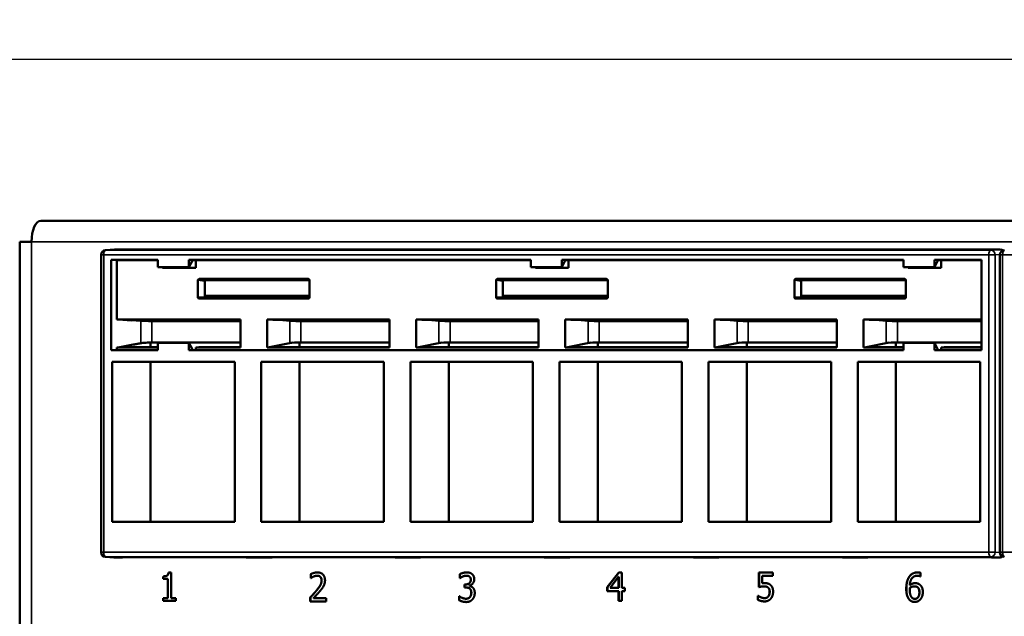
# Model space of a CAD drawing. Units: inches. Extents: x 0.1 to 45.2, y 0.8 to 28.5.
# Drawn here: x 4.4 to 8.6, y 15.5 to 18 of the extents above; entities that cross this region are included whole.
import ezdxf

# ---------------------------------------------------------------- set-up
doc = ezdxf.new("R2010")
doc.units = ezdxf.units.IN
doc.header["$LTSCALE"] = 1.333333
doc.header["$MEASUREMENT"] = 0
for name, color, linetype, lineweight in [('Dimension (ANSI)', 7, 'Continuous', 25), ('Visible (ANSI)', 7, 'Continuous', 50), ('Visible Narrow (ANSI)', 7, 'Continuous', 35)]:
    doc.layers.add(name, color=color, linetype=linetype, lineweight=lineweight)
doc.styles.add('Note Text (ANSI)', font='tahoma.ttf')
doc.dimstyles.new('Default (ANSI)', dxfattribs={"dimscale": 1.333333, "dimtxt": 0.12, "dimasz": 0.098425, "dimexe": 0.125, "dimexo": 0.0625, "dimgap": 0.031496, "dimtad": 0, "dimtih": 1, "dimtoh": 1, "dimrnd": 1e-08, "dimzin": 4, "dimdsep": 46, "dimtxsty": 'Note Text (ANSI)', "dimcen": 0.09, "dimdle": 0.393701, "dimclrd": 256, "dimclre": 256, "dimclrt": 256, "dimadec": 0, "dimazin": 1, "dimtfac": 1, "dimtofl": 0, "dimtmove": 0, "dimatfit": 3, "dimfxl": 1, "dimtolj": 1, "dimtzin": 4, "dimlwd": -1, "dimlwe": -1, "dimarcsym": 0})

# ---------------------------------------------------------------- blocks, each defined once
blk = doc.blocks.new('*D25')
at = {"layer": 'Defpoints', "color": 0, "transparency": 16777216}
for p in [(21.8802, 17.8127), (3.5602, 17.2019), (21.8802, 17.2019)]:
    blk.add_point(p, dxfattribs=at)
at = {"layer": 'Dimension (ANSI)', "transparency": 16777216}
for p, q in [((3.5602, 17.2853), (3.5602, 17.9794)), ((21.8802, 17.2853), (21.8802, 17.9794)), ((3.6914, 17.8127), (12.4216, 17.8127)), ((21.7489, 17.8127), (13.0188, 17.8127))]:
    blk.add_line(p, q, dxfattribs=at)
for points in [[(3.6914, 17.8346), (3.6914, 17.7908), (3.5602, 17.8127)], [(21.7489, 17.8346), (21.7489, 17.7908), (21.8802, 17.8127)]]:
    blk.add_solid(points, dxfattribs=at)
at = {"layer": 'Dimension (ANSI)', "transparency": 16777216, "insert": (12.4636, 17.8964), "char_height": 0.16, "attachment_point": 1, "style": 'Note Text (ANSI)'}
blk.add_mtext('\\A1;18.32', dxfattribs=at)

msp = doc.modelspace()

# ---------------------------------------------------------------- linework, layer by layer
at = {"layer": 'Visible (ANSI)'}
for p, q in [((4.5112, 17.1303), (12.6907, 17.1303)), ((4.4222, 13.7493), (4.4222, 17.0413)), ((4.4722, 17.0413), (4.4222, 17.0413)), ((4.7842, 17.0059), (4.8217, 17.0082)), ((8.5617, 17.0083), (4.8227, 17.0083)), ((4.7654, 15.7306), (4.7654, 16.9859)), ((4.8079, 16.5833), (4.8079, 16.9652)), ((4.8079, 16.9652), (4.8328, 16.9643)), ((4.8079, 16.9652), (5.0057, 16.9652)), ((4.8328, 16.7132), (4.8328, 16.9643)), ((4.8328, 16.9643), (5.0057, 16.9643)), ((5.0057, 16.9343), (5.0057, 16.9652)), ((5.1366, 16.9652), (6.5786, 16.9652)), ((5.1366, 16.9652), (5.1598, 16.9644)), ((5.1366, 16.9652), (5.1366, 16.9343)), ((5.1495, 16.9593), (5.1366, 16.9343)), ((5.1495, 16.9643), (5.1598, 16.9644)), ((5.1495, 16.9643), (5.1495, 16.9593)), ((5.1598, 16.9644), (5.165, 16.9643)), ((5.165, 16.9643), (6.5786, 16.9643)), ((5.165, 16.9643), (5.165, 16.9316)), ((6.5786, 16.9343), (6.5786, 16.9652)), ((6.7095, 16.9652), (8.1515, 16.9652)), ((6.7095, 16.9652), (6.7327, 16.9644)), ((6.7095, 16.9652), (6.7095, 16.9343)), ((6.7224, 16.9593), (6.7095, 16.9343)), ((6.7224, 16.9643), (6.7327, 16.9644)), ((6.7224, 16.9643), (6.7224, 16.9593)), ((6.7327, 16.9644), (6.7379, 16.9643)), ((6.7379, 16.9643), (8.1515, 16.9643)), ((6.7379, 16.9643), (6.7379, 16.9316)), ((8.1515, 16.9343), (8.1515, 16.9652)), ((8.2824, 16.9652), (8.4802, 16.9652)), ((8.2824, 16.9652), (8.3056, 16.9644)), ((8.2824, 16.9652), (8.2824, 16.9343)), ((8.2953, 16.9593), (8.2824, 16.9343)), ((8.2953, 16.9643), (8.3056, 16.9644)), ((8.2953, 16.9643), (8.2953, 16.9593)), ((8.3056, 16.9644), (8.3108, 16.9643)), ((8.3108, 16.9643), (8.4802, 16.9643)), ((8.3108, 16.9643), (8.3108, 16.9316)), ((8.4802, 16.9652), (8.4802, 16.5833)), ((8.5583, 15.7306), (8.5583, 16.9859)), ((5.1366, 16.9343), (5.0057, 16.9343)), ((5.0255, 16.9316), (5.0255, 16.9343)), ((5.165, 16.9316), (5.0255, 16.9316)), ((5.0453, 16.9343), (5.0453, 16.9316)), ((6.7095, 16.9343), (6.5786, 16.9343)), ((6.5984, 16.9316), (6.5984, 16.9343)), ((6.7379, 16.9316), (6.5984, 16.9316)), ((6.6181, 16.9343), (6.6181, 16.9316)), ((8.2824, 16.9343), (8.1515, 16.9343)), ((8.1713, 16.9316), (8.1713, 16.9343)), ((8.3108, 16.9316), (8.1713, 16.9316)), ((8.191, 16.9343), (8.191, 16.9316)), ((5.1745, 16.8069), (5.1745, 16.8793)), ((5.179, 16.8843), (5.6407, 16.8843)), ((5.2029, 16.8745), (5.2029, 16.8079)), ((5.6451, 16.8795), (5.2074, 16.8795)), ((5.6451, 16.8793), (5.6451, 16.8069)), ((6.4328, 16.8069), (6.4328, 16.8793)), ((6.4373, 16.8843), (6.899, 16.8843)), ((6.4613, 16.8745), (6.4613, 16.8079)), ((6.9034, 16.8795), (6.4657, 16.8795)), ((6.9034, 16.8793), (6.9034, 16.8069)), ((7.6911, 16.8069), (7.6911, 16.8793)), ((7.6956, 16.8843), (8.1573, 16.8843)), ((7.7196, 16.8745), (7.7196, 16.8079)), ((8.1618, 16.8795), (7.724, 16.8795)), ((8.1618, 16.8793), (8.1618, 16.8069)), ((5.6406, 16.8019), (5.179, 16.8019)), ((5.2029, 16.8133), (5.6451, 16.8133)), ((5.2074, 16.8029), (5.2092, 16.8029)), ((5.2092, 16.8029), (5.2506, 16.8043)), ((5.2506, 16.8133), (5.2506, 16.8043)), ((5.2506, 16.8043), (5.6445, 16.8043)), ((6.8989, 16.8019), (6.4373, 16.8019)), ((6.4613, 16.8133), (6.9034, 16.8133)), ((6.4658, 16.8029), (6.4675, 16.8029)), ((6.4675, 16.8029), (6.5089, 16.8043)), ((6.5089, 16.8133), (6.5089, 16.8043)), ((6.5089, 16.8043), (6.9028, 16.8043)), ((8.1573, 16.8019), (7.6956, 16.8019)), ((7.7196, 16.8133), (8.1618, 16.8133)), ((7.7241, 16.8029), (7.7259, 16.8029)), ((7.7259, 16.8029), (7.7672, 16.8043)), ((7.7672, 16.8133), (7.7672, 16.8043)), ((7.7672, 16.8043), (8.1611, 16.8043)), ((4.8328, 16.7132), (5.3536, 16.7132)), ((4.8578, 16.7112), (4.8328, 16.7132)), ((4.8578, 16.7112), (4.8609, 16.7112)), ((4.8578, 16.7112), (4.8941, 16.7094)), ((4.8609, 16.7112), (4.8941, 16.7094)), ((4.8609, 16.7112), (5.3536, 16.7112)), ((4.8941, 16.7107), (4.933, 16.7077)), ((4.8941, 16.7107), (4.8941, 16.7094)), ((4.9421, 16.7072), (4.9396, 16.7112)), ((4.9795, 16.7065), (5.3536, 16.7065)), ((5.3536, 16.7132), (5.3536, 16.5954)), ((5.4901, 16.7112), (5.466, 16.7132)), ((5.466, 16.7132), (5.9828, 16.7132)), ((5.466, 16.5954), (5.466, 16.7132)), ((5.4901, 16.7112), (5.9828, 16.7112)), ((5.5186, 16.7112), (5.5624, 16.7078)), ((5.6092, 16.7065), (5.9828, 16.7065)), ((5.9828, 16.7132), (5.9828, 16.5954)), ((6.1193, 16.7112), (6.0952, 16.7132)), ((6.0952, 16.7132), (6.612, 16.7132)), ((6.0952, 16.5954), (6.0952, 16.7132)), ((6.1193, 16.7112), (6.612, 16.7112)), ((6.1478, 16.7112), (6.1916, 16.7078)), ((6.1723, 16.7093), (6.1711, 16.7112)), ((6.2384, 16.7065), (6.612, 16.7065)), ((6.612, 16.7132), (6.612, 16.5954)), ((6.7484, 16.7112), (6.7243, 16.7132)), ((6.7243, 16.7132), (7.2411, 16.7132)), ((6.7243, 16.5954), (6.7243, 16.7132)), ((6.7484, 16.7112), (7.2411, 16.7112)), ((6.7769, 16.7112), (6.8207, 16.7078)), ((6.8675, 16.7065), (7.2411, 16.7065)), ((7.2411, 16.7132), (7.2411, 16.5954)), ((7.3776, 16.7112), (7.3535, 16.7132)), ((7.3535, 16.7132), (7.8703, 16.7132)), ((7.3535, 16.5954), (7.3535, 16.7132)), ((7.3776, 16.7112), (7.8703, 16.7112)), ((7.4061, 16.7112), (7.4499, 16.7078)), ((7.4311, 16.7093), (7.4299, 16.7112)), ((7.4967, 16.7065), (7.8703, 16.7065)), ((7.8703, 16.7132), (7.8703, 16.5954)), ((7.9826, 16.7132), (8.4802, 16.7132)), ((8.0067, 16.7112), (7.9826, 16.7132)), ((7.9826, 16.5954), (7.9826, 16.7132)), ((8.0067, 16.7112), (8.4802, 16.7112)), ((8.0352, 16.7112), (8.0791, 16.7078)), ((8.1259, 16.7065), (8.4802, 16.7065)), ((4.8079, 16.5833), (4.8328, 16.5843)), ((5.0057, 16.5833), (4.8079, 16.5833)), ((4.8328, 16.5954), (4.8442, 16.5962)), ((4.8328, 16.5843), (4.8328, 16.5954)), ((5.0057, 16.5954), (4.8328, 16.5954)), ((5.0057, 16.5843), (4.8328, 16.5843)), ((4.8442, 16.5962), (4.9017, 16.6071)), ((4.8442, 16.5962), (4.8472, 16.5962)), ((4.8472, 16.5962), (4.9017, 16.6071)), ((4.8472, 16.5962), (4.8472, 16.5962)), ((4.8478, 16.5962), (5.0057, 16.5962)), ((4.9742, 16.616), (4.9742, 16.5962)), ((4.9795, 16.616), (5.3536, 16.616)), ((5.1366, 16.6143), (5.0057, 16.6143)), ((5.0057, 16.6143), (5.0057, 16.5833)), ((5.1366, 16.6143), (5.1495, 16.5893)), ((5.1366, 16.5833), (5.1366, 16.6143)), ((5.1366, 16.5833), (5.1598, 16.5841)), ((8.1515, 16.5833), (5.1366, 16.5833)), ((5.1495, 16.5843), (5.1495, 16.5893)), ((5.1495, 16.5843), (5.1598, 16.5841)), ((5.165, 16.5843), (5.1598, 16.5841)), ((5.1779, 16.5962), (5.165, 16.5954)), ((5.3536, 16.5954), (5.165, 16.5954)), ((5.165, 16.5954), (5.165, 16.5843)), ((8.1515, 16.5843), (5.165, 16.5843)), ((5.1779, 16.5962), (5.3536, 16.5962)), ((5.466, 16.5954), (5.477, 16.5962)), ((5.9828, 16.5954), (5.466, 16.5954)), ((5.477, 16.5962), (5.5747, 16.6154)), ((5.477, 16.5962), (5.9828, 16.5962)), ((5.6033, 16.616), (5.6033, 16.5962)), ((5.6092, 16.616), (5.9828, 16.616)), ((6.0952, 16.5954), (6.1061, 16.5962)), ((6.612, 16.5954), (6.0952, 16.5954)), ((6.1061, 16.5962), (6.2039, 16.6154)), ((6.1061, 16.5962), (6.612, 16.5962)), ((6.2325, 16.616), (6.2325, 16.5962)), ((6.2384, 16.616), (6.612, 16.616)), ((6.7243, 16.5954), (6.7353, 16.5962)), ((7.2411, 16.5954), (6.7243, 16.5954)), ((6.7353, 16.5962), (6.833, 16.6154)), ((6.7353, 16.5962), (7.2411, 16.5962)), ((6.8616, 16.616), (6.8616, 16.5962)), ((6.8675, 16.616), (7.2411, 16.616)), ((7.3535, 16.5954), (7.3644, 16.5962)), ((7.8703, 16.5954), (7.3535, 16.5954)), ((7.3644, 16.5962), (7.4622, 16.6154)), ((7.3644, 16.5962), (7.8703, 16.5962)), ((7.4908, 16.616), (7.4908, 16.5962)), ((7.4967, 16.616), (7.8703, 16.616)), ((7.9826, 16.5954), (7.9936, 16.5962)), ((8.1515, 16.5954), (7.9826, 16.5954)), ((7.9936, 16.5962), (8.0914, 16.6154)), ((7.9936, 16.5962), (8.1515, 16.5962)), ((8.12, 16.616), (8.12, 16.5962)), ((8.1259, 16.616), (8.4802, 16.616)), ((8.1515, 16.6143), (8.1515, 16.5833)), ((8.2824, 16.6143), (8.1515, 16.6143)), ((8.2824, 16.6143), (8.2953, 16.5893)), ((8.2824, 16.5833), (8.2824, 16.6143)), ((8.3056, 16.5841), (8.2824, 16.5833)), ((8.4802, 16.5833), (8.2824, 16.5833)), ((8.2953, 16.5843), (8.2953, 16.5893)), ((8.3056, 16.5841), (8.2953, 16.5843)), ((8.3108, 16.5843), (8.3056, 16.5841)), ((8.3237, 16.5962), (8.3108, 16.5954)), ((8.4802, 16.5954), (8.3108, 16.5954)), ((8.3108, 16.5954), (8.3108, 16.5843)), ((8.4802, 16.5843), (8.3108, 16.5843)), ((8.3237, 16.5962), (8.4802, 16.5962)), ((4.8127, 15.8583), (4.8127, 16.5343)), ((4.8127, 16.5343), (5.3295, 16.5343)), ((4.9742, 16.5343), (4.9742, 15.8583)), ((5.3295, 16.5343), (5.3295, 15.8583)), ((5.4419, 15.8583), (5.4419, 16.5343)), ((5.4419, 16.5343), (5.9587, 16.5343)), ((5.6033, 16.5343), (5.6033, 15.8583)), ((5.9587, 16.5343), (5.9587, 15.8583)), ((6.071, 15.8583), (6.071, 16.5343)), ((6.071, 16.5343), (6.5878, 16.5343)), ((6.2325, 16.5343), (6.2325, 15.8583)), ((6.5878, 16.5343), (6.5878, 15.8583)), ((6.7002, 15.8583), (6.7002, 16.5343)), ((6.7002, 16.5343), (7.217, 16.5343)), ((6.8616, 16.5343), (6.8616, 15.8583)), ((7.217, 16.5343), (7.217, 15.8583)), ((7.3294, 15.8583), (7.3294, 16.5343)), ((7.3294, 16.5343), (7.8462, 16.5343)), ((7.4908, 16.5343), (7.4908, 15.8583)), ((7.8462, 16.5343), (7.8462, 15.8583)), ((7.9585, 16.5343), (8.4753, 16.5343)), ((7.9585, 15.8583), (7.9585, 16.5343)), ((8.12, 16.5343), (8.12, 15.8583)), ((8.4753, 16.5343), (8.4753, 15.8583)), ((5.3295, 15.8583), (4.8127, 15.8583)), ((5.9587, 15.8583), (5.4419, 15.8583)), ((6.5878, 15.8583), (6.071, 15.8583)), ((7.217, 15.8583), (6.7002, 15.8583)), ((7.8462, 15.8583), (7.3294, 15.8583)), ((8.4753, 15.8583), (7.9585, 15.8583)), ((4.7842, 15.7107), (4.8192, 15.7085)), ((4.8202, 15.7084), (4.8559, 15.7084)), ((4.8559, 15.7084), (4.8443, 15.7091)), ((4.8443, 15.7091), (5.3658, 15.7091)), ((4.856, 15.7091), (4.8559, 15.7084)), ((5.3658, 15.7091), (5.3774, 15.7084)), ((5.3774, 15.7084), (5.4874, 15.7084)), ((5.4874, 15.7084), (5.4758, 15.7091)), ((5.4758, 15.7091), (5.995, 15.7091)), ((5.4875, 15.7091), (5.4874, 15.7084)), ((5.995, 15.7091), (6.0066, 15.7084)), ((6.0066, 15.7084), (6.1142, 15.7084)), ((6.1142, 15.7084), (6.1026, 15.7091)), ((6.1026, 15.7091), (6.6241, 15.7091)), ((6.1143, 15.7091), (6.1142, 15.7084)), ((6.6241, 15.7091), (6.6357, 15.7084)), ((6.6357, 15.7084), (6.7434, 15.7084)), ((6.7434, 15.7084), (6.7318, 15.7091)), ((6.7318, 15.7091), (7.2533, 15.7091)), ((6.7434, 15.7091), (6.7434, 15.7084)), ((7.2533, 15.7091), (7.2649, 15.7084)), ((7.2649, 15.7084), (7.3726, 15.7084)), ((7.3726, 15.7084), (7.361, 15.7091)), ((7.361, 15.7091), (7.8824, 15.7091)), ((7.3726, 15.7091), (7.3726, 15.7084)), ((7.8824, 15.7091), (7.894, 15.7084)), ((7.894, 15.7084), (8.0017, 15.7084)), ((8.0017, 15.7084), (7.9901, 15.7091)), ((7.9901, 15.7091), (8.5116, 15.7091)), ((8.0018, 15.7091), (8.0017, 15.7084)), ((8.5116, 15.7091), (8.5232, 15.7084)), ((8.5232, 15.7084), (8.5589, 15.7084)), ((5.0278, 15.6175), (5.0278, 15.6285)), ((5.0278, 15.6285), (5.0283, 15.6285)), ((5.0283, 15.6285), (5.0283, 15.6175)), ((5.0501, 15.6453), (5.0613, 15.6453)), ((5.0613, 15.6453), (5.0613, 15.5371)), ((5.6508, 15.621), (5.6508, 15.6381)), ((5.6508, 15.6381), (5.6512, 15.6381)), ((5.6512, 15.6381), (5.6512, 15.621)), ((5.6774, 15.6314), (5.6778, 15.6314)), ((6.2798, 15.6209), (6.2798, 15.6379)), ((6.2798, 15.6379), (6.2802, 15.6379)), ((6.2802, 15.6379), (6.2802, 15.6209)), ((6.3068, 15.6314), (6.3072, 15.6314)), ((6.9018, 15.5834), (6.9501, 15.6453)), ((6.9505, 15.6453), (6.9023, 15.5834)), ((6.9495, 15.6263), (6.9132, 15.5794)), ((6.9495, 15.6263), (6.9499, 15.6263)), ((6.9495, 15.5794), (6.9495, 15.6263)), ((6.9499, 15.5794), (6.9499, 15.6263)), ((6.9501, 15.6453), (6.9634, 15.6453)), ((6.9634, 15.6453), (6.9634, 15.5794)), ((7.5416, 15.5834), (7.5416, 15.6453)), ((7.5416, 15.6453), (7.6008, 15.6453)), ((7.542, 15.6453), (7.542, 15.5835)), ((7.6008, 15.6312), (7.5555, 15.6312)), ((7.5555, 15.6312), (7.5555, 15.5992)), ((7.6008, 15.6453), (7.6008, 15.6312)), ((8.2098, 15.6314), (8.2102, 15.6314)), ((8.224, 15.6281), (8.2234, 15.6281)), ((8.224, 15.6436), (8.224, 15.6281)), ((5.0474, 15.6175), (5.0278, 15.6175)), ((5.0474, 15.5371), (5.0474, 15.6175)), ((5.0474, 15.6175), (5.0479, 15.6175)), ((5.0479, 15.6175), (5.0479, 15.5371)), ((5.6516, 15.621), (5.6508, 15.621)), ((6.2806, 15.6209), (6.2798, 15.6209)), ((6.2988, 15.5812), (6.2988, 15.5945)), ((6.2988, 15.5945), (6.3036, 15.5945)), ((6.3049, 15.5812), (6.2988, 15.5812)), ((6.2993, 15.5945), (6.2993, 15.5812)), ((6.3036, 15.5945), (6.3041, 15.5945)), ((6.3049, 15.5812), (6.3054, 15.5812)), ((6.3203, 15.5894), (6.3203, 15.5883)), ((6.9018, 15.5665), (6.9018, 15.5834)), ((6.9018, 15.5834), (6.9023, 15.5834)), ((6.9023, 15.5834), (6.9023, 15.5665)), ((7.5555, 15.5992), (7.5559, 15.5992)), ((7.5629, 15.5863), (7.5633, 15.5863)), ((7.5806, 15.5808), (7.581, 15.5808)), ((8.1783, 15.5913), (8.1787, 15.5913)), ((8.1975, 15.5863), (8.1979, 15.5863)), ((8.2113, 15.5822), (8.2117, 15.5822)), ((5.6485, 15.5227), (5.6485, 15.5398)), ((5.6485, 15.5398), (5.649, 15.5398)), ((5.649, 15.5398), (5.649, 15.5227)), ((6.2768, 15.5276), (6.2768, 15.5446)), ((6.2768, 15.5446), (6.2778, 15.5446)), ((6.2772, 15.5446), (6.2772, 15.5276)), ((6.9495, 15.5665), (6.9018, 15.5665)), ((6.9132, 15.5794), (6.9495, 15.5794)), ((6.9495, 15.5794), (6.9499, 15.5794)), ((6.9495, 15.5253), (6.9495, 15.5665)), ((6.9495, 15.5665), (6.9499, 15.5665)), ((6.9499, 15.5665), (6.9499, 15.5253)), ((6.9634, 15.5794), (6.9762, 15.5794)), ((6.9762, 15.5665), (6.9634, 15.5665)), ((6.9634, 15.5665), (6.9634, 15.5253)), ((6.9762, 15.5794), (6.9762, 15.5665)), ((7.5371, 15.5295), (7.5371, 15.5466)), ((7.5371, 15.5466), (7.5382, 15.5466)), ((7.5376, 15.5466), (7.5376, 15.5295)), ((7.5812, 15.5439), (7.5816, 15.5439)), ((5.0278, 15.5249), (5.0278, 15.5371)), ((5.0278, 15.5371), (5.0474, 15.5371)), ((5.0805, 15.5249), (5.0278, 15.5249)), ((5.0283, 15.5371), (5.0283, 15.5249)), ((5.0474, 15.5371), (5.0479, 15.5371)), ((5.0613, 15.5371), (5.0805, 15.5371)), ((5.0805, 15.5371), (5.0805, 15.5249)), ((5.715, 15.5227), (5.6485, 15.5227)), ((5.6621, 15.5366), (5.715, 15.5366)), ((5.715, 15.5366), (5.715, 15.5227)), ((6.2768, 15.5276), (6.2772, 15.5276)), ((6.3054, 15.5341), (6.3058, 15.5341)), ((6.9634, 15.5253), (6.9495, 15.5253)), ((7.5371, 15.5295), (7.5376, 15.5295)), ((7.5656, 15.5366), (7.5661, 15.5366)), ((8.1991, 15.5336), (8.1996, 15.5336))]:
    msp.add_line(p, q, dxfattribs=at)
for centre, start, end in [((4.7854, 16.9859), 93.6119, 180), ((8.5783, 16.9859), 93.6119, 180), ((4.7854, 15.7306), 180, 266.3881), ((8.5783, 15.7306), 180, 266.3881)]:
    msp.add_arc(centre, 0.02, start, end, dxfattribs=at)
for centre, major_axis, ratio, start_param, end_param in [((4.5112, 17.0413), (0, 0.089), 0.438371, 0, 1.570796), ((4.8228, 16.9883), (0.0001, -0.02), 0.898792, 3.138712, 3.195384), ((8.5617, 16.9883), (0.0001, 0.02), 0.898792, 5.690061, 6.286066), ((5.179, 16.8792), (0.00018, -0.00502), 0.89855, 3.10972, 4.67292), ((5.2075, 16.8744), (-0.00018, 0.00502), 0.89855, 6.251313, 7.814513), ((5.6406, 16.8792), (0.00018, 0.00502), 0.89855, 4.751858, 6.315058), ((6.4373, 16.8792), (0.00018, -0.00502), 0.89855, 3.10972, 4.67292), ((6.4658, 16.8744), (-0.00018, 0.00502), 0.89855, 6.251313, 7.814513), ((6.8989, 16.8792), (0.00018, 0.00502), 0.89855, 4.751858, 6.315058), ((7.6956, 16.8792), (0.00018, -0.00502), 0.89855, 3.10972, 4.67292), ((7.7241, 16.8744), (-0.00018, 0.00502), 0.89855, 6.251313, 7.814513), ((8.1572, 16.8792), (0.00018, 0.00502), 0.89855, 4.751858, 6.315058), ((5.179, 16.8069), (-0.00004, -0.005), 0.90208, 4.720556, 6.289831), ((5.2075, 16.8079), (0.00004, 0.005), 0.90208, 1.578963, 3.148239), ((5.6406, 16.8069), (-0.00004, 0.005), 0.90208, 3.134947, 4.704222), ((6.4373, 16.8069), (-0.00004, -0.005), 0.90208, 4.720556, 6.289831), ((6.4658, 16.8079), (0.00004, 0.005), 0.90208, 1.578963, 3.148239), ((6.8989, 16.8069), (-0.00004, 0.005), 0.90208, 3.134947, 4.704222), ((7.6956, 16.8069), (-0.00004, -0.005), 0.90208, 4.720556, 6.289831), ((7.7241, 16.8079), (0.00004, 0.005), 0.90208, 1.578963, 3.148239), ((8.1572, 16.8069), (-0.00004, 0.005), 0.90208, 3.134947, 4.704222), ((4.9642, 16.7078), (-0.035, 0.0005), 0.031379, 0.47172, 2.025063), ((5.5939, 16.7078), (-0.035, 0.0005), 0.031379, 0.454266, 2.025063), ((6.223, 16.7078), (-0.035, 0.0005), 0.031379, 0.454266, 2.025063), ((6.8522, 16.7078), (-0.035, 0.0005), 0.031379, 0.454266, 2.025063), ((7.4814, 16.7078), (-0.035, 0.0005), 0.031379, 0.454266, 2.025063), ((8.1105, 16.7078), (-0.035, 0.0005), 0.031379, 0.454266, 2.025063), ((4.8127, 16.5934), (-0.08, -0.0012), 0.031379, 4.258123, 4.266849), ((4.9642, 16.6148), (0.035, 0.0005), 0.031379, 1.11653, 1.417496), ((5.5939, 16.6148), (0.035, 0.0005), 0.031379, 1.11653, 2.687326), ((6.223, 16.6148), (0.035, 0.0005), 0.031379, 1.11653, 2.687326), ((6.8522, 16.6148), (0.035, 0.0005), 0.031379, 1.11653, 2.687326), ((7.4814, 16.6148), (0.035, 0.0005), 0.031379, 1.11653, 2.687326), ((8.1105, 16.6148), (0.035, 0.0005), 0.031379, 1.11653, 2.687326), ((4.8209, 15.7284), (0.0037, 0.0197), 0.894575, 3.253406, 3.310078), ((8.5597, 15.7284), (-0.004, -0.0196), 0.893596, 0.180376, 0.828737)]:
    msp.add_ellipse(centre, major_axis=major_axis, ratio=ratio, start_param=start_param, end_param=end_param, dxfattribs=at)
msp.add_rational_spline([(4.9017, 16.6071), (4.9151, 16.6097), (4.933, 16.613)], [1.48720829031, 1.30540732917, 1.12241158372], degree=2, dxfattribs=at)
for points, degree, knots in [([(4.933, 16.613), (4.9351, 16.6134), (4.9381, 16.6138), (4.9456, 16.6146), (4.9502, 16.615), (4.9594, 16.6155), (4.9646, 16.6158), (4.9695, 16.6159)], 3, [0.2476358, 0.2476358, 0.2476358, 0.2476358, 0.2823197, 0.2823197, 0.3187524, 0.3187524, 0.3550354, 0.3550354, 0.3550354, 0.3550354]), ([(5.6786, 15.6453), (5.6716, 15.6452), (5.6557, 15.6405), (5.6512, 15.6381)], 2, [-1.985372, -1.985372, -1.985372, -1, 0, 0, 0]), ([(6.3082, 15.6453), (6.301, 15.6452), (6.2849, 15.6407), (6.2802, 15.6379)], 2, [-1.986192, -1.986192, -1.986192, -1, 0, 0, 0]), ([(8.212, 15.6453), (8.1999, 15.6452), (8.1815, 15.6351), (8.1756, 15.6259)], 2, [-1.991265, -1.991265, -1.991265, -1, 0, 0, 0]), ([(7.5655, 15.5999), (7.5635, 15.5998), (7.5585, 15.5996), (7.5559, 15.5992)], 2, [-1.953216, -1.953216, -1.953216, -1, 0, 0, 0]), ([(8.201, 15.5997), (8.1946, 15.5996), (8.1838, 15.5953), (8.1787, 15.5913)], 2, [-1.984651, -1.984651, -1.984651, -1, 0, 0, 0]), ([(6.2772, 15.5276), (6.2827, 15.5246), (6.2985, 15.5202), (6.3065, 15.5202)], 2, [-2, -2, -2, -1, -0.014064, -0.014064, -0.014064]), ([(7.5376, 15.5295), (7.5431, 15.5265), (7.558, 15.5228), (7.5656, 15.5227)], 2, [-2, -2, -2, -1, -0.015455, -0.015455, -0.015455]), ([(8.1757, 15.5314), (8.1803, 15.5259), (8.1921, 15.5205), (8.1993, 15.5205)], 2, [-2, -2, -2, -1, -0.015324, -0.015324, -0.015324])]:
    msp.add_open_spline(points, degree=degree, knots=knots, dxfattribs=at)
for points in [[(5.0278, 15.6285), (5.0389, 15.6285), (5.0494, 15.6355), (5.0501, 15.6453)], [(5.0506, 15.6453), (5.0499, 15.6355), (5.0394, 15.6285), (5.0283, 15.6285)], [(5.6508, 15.6381), (5.6552, 15.6405), (5.6712, 15.6453), (5.6784, 15.6453)], [(5.6621, 15.6276), (5.659, 15.6262), (5.6533, 15.6223), (5.6516, 15.621)], [(5.6774, 15.6314), (5.6735, 15.6314), (5.6657, 15.6292), (5.6621, 15.6276)], [(5.6906, 15.6265), (5.688, 15.6289), (5.6814, 15.6314), (5.6774, 15.6314)], [(5.6778, 15.6314), (5.6818, 15.6314), (5.6885, 15.6289), (5.691, 15.6265)], [(5.6784, 15.6453), (5.6935, 15.6453), (5.7106, 15.6275), (5.7106, 15.6123)], [(5.6959, 15.6114), (5.6959, 15.6165), (5.6931, 15.6241), (5.6906, 15.6265)], [(5.691, 15.6265), (5.6935, 15.6241), (5.6963, 15.6165), (5.6963, 15.6114)], [(6.2798, 15.6379), (6.2845, 15.6407), (6.3007, 15.6453), (6.3079, 15.6453)], [(6.2913, 15.6276), (6.2878, 15.6259), (6.2827, 15.6224), (6.2806, 15.6209)], [(6.3068, 15.6314), (6.3028, 15.6314), (6.2951, 15.6292), (6.2913, 15.6276)], [(6.3199, 15.6277), (6.3172, 15.6297), (6.3105, 15.6314), (6.3068, 15.6314)], [(6.3072, 15.6314), (6.311, 15.6314), (6.3176, 15.6297), (6.3203, 15.6277)], [(6.3079, 15.6453), (6.3153, 15.6453), (6.3262, 15.642), (6.3306, 15.6385)], [(6.3256, 15.6146), (6.3256, 15.6192), (6.3224, 15.6257), (6.3199, 15.6277)], [(6.3203, 15.6277), (6.3229, 15.6257), (6.326, 15.6192), (6.326, 15.6146)], [(6.3306, 15.6385), (6.3354, 15.6347), (6.3403, 15.6237), (6.3403, 15.6163)], [(8.1634, 15.5757), (8.1634, 15.5914), (8.1692, 15.6166), (8.1752, 15.6259)], [(8.1756, 15.6259), (8.1696, 15.6166), (8.1638, 15.5914), (8.1638, 15.5757)], [(8.1752, 15.6259), (8.181, 15.6351), (8.1996, 15.6453), (8.2117, 15.6453)], [(8.2098, 15.6314), (8.1963, 15.6314), (8.1798, 15.6111), (8.1783, 15.5913)], [(8.2234, 15.6281), (8.2213, 15.6293), (8.214, 15.6314), (8.2098, 15.6314)], [(8.2102, 15.6314), (8.2144, 15.6314), (8.2218, 15.6293), (8.2238, 15.6281)], [(8.2117, 15.6453), (8.2153, 15.6453), (8.2216, 15.6445), (8.224, 15.6436)], [(5.6746, 15.5686), (5.6869, 15.5837), (5.6959, 15.6018), (5.6959, 15.6114)], [(5.6963, 15.6114), (5.6963, 15.6018), (5.6873, 15.5837), (5.675, 15.5686)], [(5.705, 15.5883), (5.7024, 15.583), (5.6948, 15.5727), (5.6906, 15.5678)], [(5.7106, 15.6123), (5.7106, 15.6052), (5.7076, 15.5933), (5.705, 15.5883)], [(6.3036, 15.5945), (6.3133, 15.5945), (6.3256, 15.6048), (6.3256, 15.6146)], [(6.326, 15.6146), (6.326, 15.6048), (6.3138, 15.5945), (6.3041, 15.5945)], [(6.3212, 15.5769), (6.3181, 15.5793), (6.3098, 15.5812), (6.3049, 15.5812)], [(6.3054, 15.5812), (6.3103, 15.5812), (6.3186, 15.5793), (6.3216, 15.5769)], [(6.3403, 15.6163), (6.3403, 15.6064), (6.3285, 15.5914), (6.3203, 15.5894)], [(6.3203, 15.5883), (6.3237, 15.5875), (6.3315, 15.584), (6.3348, 15.5805)], [(7.5629, 15.5863), (7.557, 15.5863), (7.5452, 15.5843), (7.5416, 15.5834)], [(7.5555, 15.5992), (7.5581, 15.5996), (7.5632, 15.5999), (7.5653, 15.5999)], [(7.5806, 15.5808), (7.5775, 15.5838), (7.5684, 15.5863), (7.5629, 15.5863)], [(7.5633, 15.5863), (7.5689, 15.5863), (7.5779, 15.5838), (7.581, 15.5808)], [(7.5653, 15.5999), (7.5736, 15.5999), (7.585, 15.5968), (7.5903, 15.5924)], [(7.5867, 15.5635), (7.5867, 15.5699), (7.5835, 15.5781), (7.5806, 15.5808)], [(7.581, 15.5808), (7.584, 15.5781), (7.5871, 15.5699), (7.5871, 15.5635)], [(7.5903, 15.5924), (7.5956, 15.5879), (7.6014, 15.5743), (7.6014, 15.5634)], [(8.1783, 15.5913), (8.1834, 15.5953), (8.1942, 15.5997), (8.2007, 15.5997)], [(8.1975, 15.5863), (8.1924, 15.5863), (8.1829, 15.5829), (8.1783, 15.5797)], [(8.2113, 15.5822), (8.2084, 15.5847), (8.2012, 15.5863), (8.1975, 15.5863)], [(8.2117, 15.5822), (8.2088, 15.5847), (8.2017, 15.5863), (8.1979, 15.5863)], [(8.2007, 15.5997), (8.207, 15.5997), (8.2164, 15.5968), (8.2216, 15.5926)], [(8.2186, 15.5612), (8.2186, 15.5686), (8.2151, 15.5787), (8.2113, 15.5822)], [(8.2191, 15.5612), (8.2191, 15.5686), (8.2156, 15.5787), (8.2117, 15.5822)], [(8.2216, 15.5926), (8.2275, 15.5876), (8.2333, 15.5722), (8.2333, 15.5619)], [(5.6485, 15.5398), (5.6557, 15.5472), (5.6684, 15.5611), (5.6746, 15.5686)], [(5.675, 15.5686), (5.6689, 15.5611), (5.6561, 15.5472), (5.649, 15.5398)], [(5.6906, 15.5678), (5.6837, 15.5595), (5.667, 15.5418), (5.6621, 15.5366)], [(6.2778, 15.5446), (6.2824, 15.5409), (6.2978, 15.5341), (6.3054, 15.5341)], [(6.3054, 15.5341), (6.3098, 15.5341), (6.3188, 15.5372), (6.3217, 15.5408)], [(6.3222, 15.5408), (6.3192, 15.5372), (6.3103, 15.5341), (6.3058, 15.5341)], [(6.3277, 15.5595), (6.3277, 15.566), (6.3243, 15.5745), (6.3212, 15.5769)], [(6.3216, 15.5769), (6.3247, 15.5745), (6.3281, 15.566), (6.3281, 15.5595)], [(6.3217, 15.5408), (6.3246, 15.5444), (6.3277, 15.553), (6.3277, 15.5595)], [(6.3281, 15.5595), (6.3281, 15.553), (6.325, 15.5444), (6.3222, 15.5408)], [(6.3424, 15.5583), (6.3424, 15.5503), (6.3374, 15.5365), (6.3328, 15.5313)], [(6.3348, 15.5805), (6.3382, 15.5771), (6.3424, 15.5662), (6.3424, 15.5583)], [(7.5382, 15.5466), (7.5398, 15.5452), (7.546, 15.5417), (7.5498, 15.5401)], [(7.5498, 15.5401), (7.5541, 15.5385), (7.5612, 15.5366), (7.5656, 15.5366)], [(7.5656, 15.5366), (7.57, 15.5366), (7.5782, 15.5401), (7.5812, 15.5439)], [(7.5816, 15.5439), (7.5786, 15.5401), (7.5704, 15.5366), (7.5661, 15.5366)], [(7.5812, 15.5439), (7.5839, 15.5475), (7.5867, 15.5571), (7.5867, 15.5635)], [(7.5871, 15.5635), (7.5871, 15.5571), (7.5843, 15.5475), (7.5816, 15.5439)], [(7.6014, 15.5634), (7.6014, 15.5547), (7.5964, 15.5399), (7.5918, 15.5345)], [(8.1753, 15.5314), (8.1697, 15.5379), (8.1634, 15.5598), (8.1634, 15.5757)], [(8.1638, 15.5757), (8.1638, 15.5598), (8.1701, 15.5379), (8.1757, 15.5314)], [(8.1783, 15.5797), (8.1782, 15.578), (8.178, 15.5747), (8.178, 15.5721)], [(8.178, 15.5721), (8.178, 15.5597), (8.1824, 15.5444), (8.1857, 15.5404)], [(8.1857, 15.5404), (8.1887, 15.5366), (8.1954, 15.5336), (8.1991, 15.5336)], [(8.1991, 15.5336), (8.2079, 15.5336), (8.2186, 15.5474), (8.2186, 15.5612)], [(8.1996, 15.5336), (8.2083, 15.5336), (8.2191, 15.5474), (8.2191, 15.5612)], [(8.2333, 15.5619), (8.2333, 15.5527), (8.2278, 15.537), (8.2232, 15.5318)], [(6.3063, 15.5202), (6.2981, 15.5202), (6.2822, 15.5246), (6.2768, 15.5276)], [(6.3328, 15.5313), (6.3281, 15.5258), (6.3147, 15.5202), (6.3063, 15.5202)], [(7.5654, 15.5227), (7.5577, 15.5227), (7.5426, 15.5265), (7.5371, 15.5295)], [(7.5918, 15.5345), (7.5873, 15.5291), (7.5737, 15.5227), (7.5654, 15.5227)], [(8.1991, 15.5205), (8.1918, 15.5205), (8.1798, 15.5259), (8.1753, 15.5314)], [(8.2232, 15.5318), (8.2184, 15.5262), (8.2063, 15.5205), (8.1991, 15.5205)]]:
    msp.add_open_spline(points, degree=2, dxfattribs=at)
at = {"layer": 'Visible Narrow (ANSI)'}
for p, q in [((12.6772, 17.0413), (4.4722, 17.0413)), ((4.4722, 17.0413), (4.4722, 13.7493)), ((4.7852, 17.0059), (4.8227, 17.0083)), ((8.5199, 17.0059), (4.7852, 17.0059)), ((8.5617, 17.0083), (8.5199, 17.0059)), ((4.7654, 16.9859), (4.7767, 16.9859)), ((4.7767, 15.7306), (4.7767, 16.9859)), ((4.7767, 16.9859), (8.5114, 16.9859)), ((8.5114, 16.9859), (8.5379, 16.9859)), ((8.5114, 16.9859), (8.5114, 15.7306)), ((8.5379, 16.9859), (8.5584, 16.9871)), ((8.5379, 15.7306), (8.5379, 16.9859)), ((8.5583, 16.9859), (8.5696, 16.9859)), ((8.5696, 15.7306), (8.5696, 16.9859)), ((8.5696, 16.9859), (12.3043, 16.9859)), ((5.1745, 16.8793), (5.2029, 16.8745)), ((5.2074, 16.8795), (5.179, 16.8843)), ((5.6407, 16.8843), (5.6425, 16.8838)), ((6.4328, 16.8793), (6.4613, 16.8745)), ((6.4657, 16.8795), (6.4373, 16.8843)), ((6.899, 16.8843), (6.9008, 16.8838)), ((7.6911, 16.8793), (7.7196, 16.8745)), ((7.724, 16.8795), (7.6956, 16.8843)), ((8.1573, 16.8843), (8.1592, 16.8838)), ((5.2029, 16.8079), (5.1745, 16.8069)), ((5.179, 16.8019), (5.2074, 16.8029)), ((5.641, 16.8019), (5.6406, 16.8019)), ((6.4613, 16.8079), (6.4328, 16.8069)), ((6.4373, 16.8019), (6.4658, 16.8029)), ((6.8993, 16.8019), (6.8989, 16.8019)), ((7.7196, 16.8079), (7.6911, 16.8069)), ((7.6956, 16.8019), (7.7241, 16.8029)), ((8.1576, 16.8019), (8.1573, 16.8019)), ((4.933, 16.7077), (4.933, 16.613)), ((4.9795, 16.616), (4.9795, 16.7065)), ((5.5624, 16.7078), (5.5624, 16.6148)), ((5.6092, 16.616), (5.6092, 16.7065)), ((6.1916, 16.7078), (6.1916, 16.6148)), ((6.2384, 16.616), (6.2384, 16.7065)), ((6.8207, 16.7078), (6.8207, 16.6148)), ((6.8675, 16.616), (6.8675, 16.7065)), ((7.4499, 16.7078), (7.4499, 16.6148)), ((7.4967, 16.616), (7.4967, 16.7065)), ((8.0791, 16.7078), (8.0791, 16.6148)), ((8.1259, 16.616), (8.1259, 16.7065)), ((4.7767, 15.7306), (4.7654, 15.7306)), ((8.5114, 15.7306), (4.7767, 15.7306)), ((4.8202, 15.7084), (4.7852, 15.7106)), ((4.7852, 15.7106), (8.5199, 15.7106)), ((8.5379, 15.7306), (8.5114, 15.7306)), ((8.5199, 15.7106), (8.5589, 15.7084)), ((8.5584, 15.7295), (8.5379, 15.7306)), ((8.5696, 15.7306), (8.5583, 15.7306)), ((12.3043, 15.7306), (8.5696, 15.7306)), ((5.6906, 15.6265), (5.691, 15.6265)), ((6.3199, 15.6277), (6.3203, 15.6277)), ((8.1752, 15.6259), (8.1756, 15.6259)), ((5.6959, 15.6114), (5.6963, 15.6114)), ((6.3256, 15.6146), (6.326, 15.6146)), ((5.6746, 15.5686), (5.675, 15.5686)), ((6.3212, 15.5769), (6.3216, 15.5769)), ((6.3217, 15.5408), (6.3222, 15.5408)), ((6.3277, 15.5595), (6.3281, 15.5595)), ((7.5867, 15.5635), (7.5871, 15.5635)), ((8.1634, 15.5757), (8.1638, 15.5757)), ((8.2186, 15.5612), (8.2191, 15.5612)), ((8.1753, 15.5314), (8.1757, 15.5314))]:
    msp.add_line(p, q, dxfattribs=at)
for centre, major_axis, ratio, start_param, end_param in [((4.7854, 16.9859), (0, 0.02), 0.438371, 0.02618, 1.570796), ((4.7854, 16.9859), (-0.0013, 0.02), 0.90965, 6.226513, 6.283185), ((8.5202, 16.9859), (0, 0.02), 0.438371, 0.02618, 1.570796), ((8.5202, 16.9859), (-0.0011, 0.02), 0.886707, 4.662163, 6.232274), ((8.5783, 16.9859), (0, 0.02), 0.438371, 0.02618, 1.570796), ((8.5783, 16.9859), (-0.0013, 0.02), 0.90965, 6.226513, 6.283185), ((4.7854, 15.7306), (0, -0.02), 0.438371, 4.712389, 6.257005), ((4.7854, 15.7306), (-0.0013, -0.02), 0.90965, 0, 0.056672), ((8.5202, 15.7306), (0, -0.02), 0.438371, 4.712389, 6.257005), ((8.5202, 15.7306), (-0.0011, -0.02), 0.886707, 0.050911, 1.621022), ((8.5783, 15.7306), (0, -0.02), 0.438371, 4.712389, 6.257005)]:
    msp.add_ellipse(centre, major_axis=major_axis, ratio=ratio, start_param=start_param, end_param=end_param, dxfattribs=at)

# ---------------------------------------------------------------- dimensions: what is measured, and where the dimension line sits
at = {"layer": 'Dimension (ANSI)'}
dim = msp.add_linear_dim(base=(21.8802, 17.8127), p1=(3.5602, 17.2019), p2=(21.8802, 17.2019), angle=180, dimstyle='Default (ANSI)', override={"dimgap": 0.031496, "dimtih": 0, "dimtoh": 0, "dimdec": 2, "dimtol": 0, "dimlim": 0, "dimtp": 0, "dimtm": 0, "dimtdec": 2, "dimatfit": 1}, dxfattribs=at)
dim.commit()
dim.dimension.update_dxf_attribs({"geometry": '*D25', "text_midpoint": (12.7202, 17.8127), "dimtype": 160})

doc.saveas('drawing.dxf')
